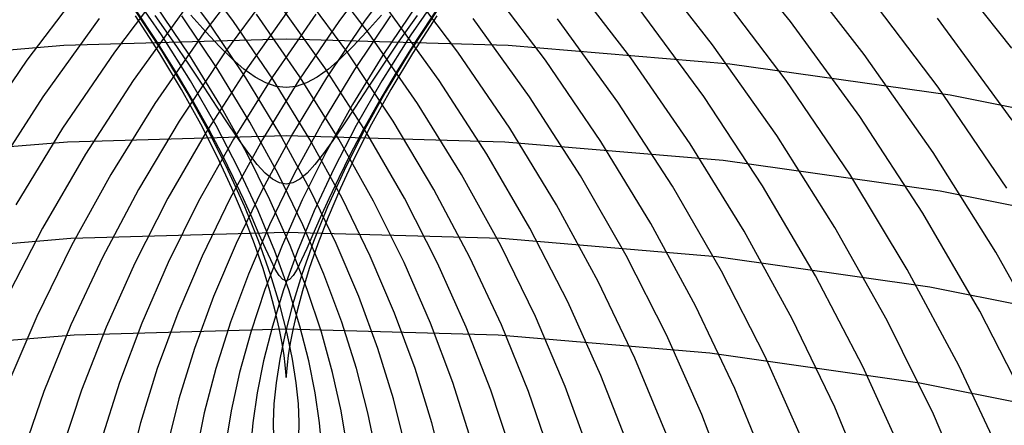
# Model space of a CAD drawing. Units: inches. Extents: x -1 to 1, y -1 to 1.
# Drawn here: x -0.04 to 0.12, y 0.49 to 0.56 of the extents above; entities that cross this region are included whole.
import ezdxf

# ---------------------------------------------------------------- set-up
doc = ezdxf.new("R2010")
doc.units = ezdxf.units.IN
doc.header["$MEASUREMENT"] = 0
for name, color, linetype, true_color in [('layer100', 7, 'Continuous', 0x4ead1e), ('layer101', 7, 'Continuous', 0x4bad1e), ('layer102', 7, 'Continuous', 0x49ad1e), ('layer103', 7, 'Continuous', 0x47ad1e), ('layer104', 7, 'Continuous', 0x44ad1e), ('layer105', 7, 'Continuous', 0x42ad1e), ('layer106', 7, 'Continuous', 0x3fad1e), ('layer107', 7, 'Continuous', 0x3dad1e), ('layer108', 7, 'Continuous', 0x3bad1e), ('layer109', 7, 'Continuous', 0x38ad1e), ('layer110', 7, 'Continuous', 0x36ad1e), ('layer111', 7, 'Continuous', 0x34ad1e), ('layer112', 7, 'Continuous', 0x31ad1e), ('layer113', 7, 'Continuous', 0x2fad1e), ('layer114', 7, 'Continuous', 0x2cad1e), ('layer115', 7, 'Continuous', 0x2aad1e), ('layer116', 7, 'Continuous', 0x28ad1e), ('layer117', 7, 'Continuous', 0x25ad1e), ('layer118', 7, 'Continuous', 0x23ad1e), ('layer119', 7, 'Continuous', 0x20ad1e), ('layer120', 7, 'Continuous', 0x1ead1e), ('layer121', 7, 'Continuous', 0x1ead20), ('layer122', 7, 'Continuous', 0x1ead23), ('layer123', 7, 'Continuous', 0x1ead25), ('layer124', 7, 'Continuous', 0x1ead28), ('layer125', 7, 'Continuous', 0x1ead2a), ('layer126', 7, 'Continuous', 0x1ead2c), ('layer268', 7, 'Continuous', 0x611ead), ('layer269', 7, 'Continuous', 0x631ead), ('layer270', 7, 'Continuous', 0x651ead), ('layer271', 7, 'Continuous', 0x681ead), ('layer272', 7, 'Continuous', 0x6a1ead), ('layer273', 7, 'Continuous', 0x6d1ead), ('layer61', 7, 'Continuous', 0xabad1e), ('layer62', 7, 'Continuous', 0xa8ad1e), ('layer63', 7, 'Continuous', 0xa6ad1e), ('layer64', 7, 'Continuous', 0xa3ad1e), ('layer65', 7, 'Continuous', 0xa1ad1e), ('layer66', 7, 'Continuous', 0x9fad1e), ('layer67', 7, 'Continuous', 0x9cad1e), ('layer68', 7, 'Continuous', 0x9aad1e), ('layer69', 7, 'Continuous', 0x97ad1e), ('layer7', 7, 'Continuous', 0xad2f1e), ('layer70', 7, 'Continuous', 0x95ad1e), ('layer71', 7, 'Continuous', 0x93ad1e), ('layer72', 7, 'Continuous', 0x90ad1e), ('layer73', 7, 'Continuous', 0x8ead1e), ('layer74', 7, 'Continuous', 0x8cad1e), ('layer75', 7, 'Continuous', 0x89ad1e), ('layer76', 7, 'Continuous', 0x87ad1e), ('layer77', 7, 'Continuous', 0x84ad1e), ('layer78', 7, 'Continuous', 0x82ad1e), ('layer79', 7, 'Continuous', 0x80ad1e), ('layer80', 7, 'Continuous', 0x7dad1e), ('layer81', 7, 'Continuous', 0x7bad1e), ('layer82', 7, 'Continuous', 0x79ad1e), ('layer83', 7, 'Continuous', 0x76ad1e), ('layer84', 7, 'Continuous', 0x74ad1e), ('layer85', 7, 'Continuous', 0x71ad1e), ('layer86', 7, 'Continuous', 0x6fad1e), ('layer87', 7, 'Continuous', 0x6dad1e), ('layer88', 7, 'Continuous', 0x6aad1e), ('layer89', 7, 'Continuous', 0x68ad1e), ('layer90', 7, 'Continuous', 0x66ad1e), ('layer91', 7, 'Continuous', 0x63ad1e), ('layer92', 7, 'Continuous', 0x61ad1e), ('layer93', 7, 'Continuous', 0x5ead1e), ('layer94', 7, 'Continuous', 0x5cad1e), ('layer95', 7, 'Continuous', 0x5aad1e), ('layer96', 7, 'Continuous', 0x57ad1e), ('layer97', 7, 'Continuous', 0x55ad1e), ('layer98', 7, 'Continuous', 0x52ad1e), ('layer99', 7, 'Continuous', 0x50ad1e)]:
    doc.layers.add(name, color=color, linetype=linetype, true_color=true_color)

msp = doc.modelspace()

# ---------------------------------------------------------------- linework, layer by layer
at = {"layer": 'layer100'}
for p, q in [((-0.01143, 0.54478), (-0.0136, 0.54807)), ((-0.00706, 0.52955), (-0.00871, 0.53304)), ((-0.0027, 0.51431), (-0.00383, 0.51801)), ((0.00167, 0.49908), (0.00106, 0.50299))]:
    msp.add_line(p, q, dxfattribs=at)
at = {"layer": 'layer101'}
for p, q in [((-0.0136, 0.54807), (-0.01601, 0.55171)), ((-0.00871, 0.53304), (-0.01063, 0.53691)), ((-0.00383, 0.51801), (-0.00524, 0.5221)), ((0.00106, 0.50299), (0.00015, 0.50729)), ((0.00594, 0.48796), (0.00554, 0.49249))]:
    msp.add_line(p, q, dxfattribs=at)
at = {"layer": 'layer102'}
for p, q in [((-0.01601, 0.55171), (-0.01871, 0.55568)), ((-0.01063, 0.53691), (-0.01283, 0.54112)), ((-0.00524, 0.5221), (-0.00695, 0.52655)), ((0.00015, 0.50729), (-0.00106, 0.51199)), ((0.00554, 0.49249), (0.00482, 0.49743))]:
    msp.add_line(p, q, dxfattribs=at)
at = {"layer": 'layer103'}
for p, q in [((-0.01871, 0.55568), (-0.02172, 0.55995)), ((-0.01283, 0.54112), (-0.01535, 0.54565)), ((-0.00695, 0.52655), (-0.00899, 0.53136)), ((-0.00106, 0.51199), (-0.00262, 0.51706)), ((0.00482, 0.49743), (0.00374, 0.50276))]:
    msp.add_line(p, q, dxfattribs=at)
at = {"layer": 'layer104'}
for p, q in [((-0.01535, 0.54565), (-0.01822, 0.5505)), ((-0.00899, 0.53136), (-0.01138, 0.53649)), ((-0.00262, 0.51706), (-0.00455, 0.52248)), ((0.00374, 0.50276), (0.00229, 0.50847)), ((0.01011, 0.48846), (0.00912, 0.49445))]:
    msp.add_line(p, q, dxfattribs=at)
at = {"layer": 'layer105'}
for p, q in [((-0.01822, 0.5505), (-0.02145, 0.55564)), ((-0.01138, 0.53649), (-0.01416, 0.54194)), ((-0.00455, 0.52248), (-0.00687, 0.52823)), ((0.00229, 0.50847), (0.00042, 0.51452)), ((0.00912, 0.49445), (0.00771, 0.50081))]:
    msp.add_line(p, q, dxfattribs=at)
at = {"layer": 'layer106'}
for p, q in [((-0.02145, 0.55564), (-0.02506, 0.56105)), ((-0.01416, 0.54194), (-0.01734, 0.54767)), ((-0.00687, 0.52823), (-0.00961, 0.53428)), ((0.00042, 0.51452), (-0.00188, 0.5209)), ((0.00771, 0.50081), (0.00584, 0.50751)), ((0.01499, 0.48711), (0.01357, 0.49413))]:
    msp.add_line(p, q, dxfattribs=at)
at = {"layer": 'layer107'}
for p, q in [((-0.01734, 0.54767), (-0.02094, 0.55366)), ((-0.00961, 0.53428), (-0.01279, 0.54062)), ((-0.00188, 0.5209), (-0.00464, 0.52758)), ((0.00584, 0.50751), (0.00351, 0.51453)), ((0.01357, 0.49413), (0.01166, 0.50149))]:
    msp.add_line(p, q, dxfattribs=at)
at = {"layer": 'layer108'}
for p, q in [((-0.02094, 0.55366), (-0.02499, 0.5599)), ((-0.01279, 0.54062), (-0.01644, 0.54721)), ((-0.00464, 0.52758), (-0.00788, 0.53453)), ((0.00351, 0.51453), (0.00068, 0.52184)), ((0.01166, 0.50149), (0.00923, 0.50916)), ((0.01981, 0.48845), (0.01779, 0.49647))]:
    msp.add_line(p, q, dxfattribs=at)
at = {"layer": 'layer109'}
for p, q in [((-0.01644, 0.54721), (-0.02056, 0.55404)), ((-0.00788, 0.53453), (-0.01162, 0.54172)), ((0.00068, 0.52184), (-0.00268, 0.52941)), ((0.00923, 0.50916), (0.00627, 0.5171)), ((0.01779, 0.49647), (0.01521, 0.50479)), ((0.02634, 0.48379), (0.02416, 0.49248))]:
    msp.add_line(p, q, dxfattribs=at)
at = {"layer": 'layer110'}
for p, q in [((-0.02056, 0.55404), (-0.02519, 0.56106)), ((-0.01162, 0.54172), (-0.01588, 0.54914)), ((-0.00268, 0.52941), (-0.00657, 0.53722)), ((0.00627, 0.5171), (0.00275, 0.52529)), ((0.01521, 0.50479), (0.01206, 0.51337)), ((0.02416, 0.49248), (0.02137, 0.50145))]:
    msp.add_line(p, q, dxfattribs=at)
at = {"layer": 'layer111'}
for p, q in [((-0.01588, 0.54914), (-0.02068, 0.55673)), ((-0.00657, 0.53722), (-0.01102, 0.54522)), ((0.00275, 0.52529), (-0.00135, 0.5337)), ((0.01206, 0.51337), (0.00831, 0.52218)), ((0.02137, 0.50145), (0.01798, 0.51066)), ((0.03069, 0.48953), (0.02764, 0.49915))]:
    msp.add_line(p, q, dxfattribs=at)
at = {"layer": 'layer112'}
for p, q in [((-0.02068, 0.55673), (-0.02603, 0.56449)), ((-0.01102, 0.54522), (-0.01604, 0.55339)), ((-0.00135, 0.5337), (-0.00604, 0.54229)), ((0.00831, 0.52218), (0.00395, 0.53118)), ((0.01798, 0.51066), (0.01395, 0.52008)), ((0.02764, 0.49915), (0.02394, 0.50898)), ((0.03731, 0.48763), (0.03394, 0.49788))]:
    msp.add_line(p, q, dxfattribs=at)
at = {"layer": 'layer113'}
for p, q in [((-0.01604, 0.55339), (-0.02165, 0.56169)), ((-0.00604, 0.54229), (-0.01135, 0.55102)), ((0.00395, 0.53118), (-0.00104, 0.54035)), ((0.01395, 0.52008), (0.00926, 0.52968)), ((0.02394, 0.50898), (0.01957, 0.519)), ((0.03394, 0.49788), (0.02987, 0.50833)), ((0.04393, 0.48678), (0.04018, 0.49766))]:
    msp.add_line(p, q, dxfattribs=at)
at = {"layer": 'layer114'}
for p, q in [((-0.01135, 0.55102), (-0.01728, 0.55986)), ((-0.00104, 0.54035), (-0.00668, 0.54963)), ((0.00926, 0.52968), (0.00391, 0.5394)), ((0.01957, 0.519), (0.01451, 0.52917)), ((0.02987, 0.50833), (0.0251, 0.51894)), ((0.04018, 0.49766), (0.0357, 0.50871)), ((0.05048, 0.48699), (0.04629, 0.49848))]:
    msp.add_line(p, q, dxfattribs=at)
at = {"layer": 'layer115'}
for p, q in [((-0.00668, 0.54963), (-0.01298, 0.559)), ((0.00391, 0.5394), (-0.00211, 0.54922)), ((0.01451, 0.52917), (0.00875, 0.53944)), ((0.0251, 0.51894), (0.01961, 0.52966)), ((0.0357, 0.50871), (0.03047, 0.51988)), ((0.04629, 0.49848), (0.04134, 0.5101)), ((0.05689, 0.48825), (0.0522, 0.50032))]:
    msp.add_line(p, q, dxfattribs=at)
at = {"layer": 'layer116'}
for p, q in [((-0.01298, 0.559), (-0.01994, 0.56842)), ((-0.00211, 0.54922), (-0.00883, 0.5591)), ((0.00875, 0.53944), (0.00228, 0.54978)), ((0.01961, 0.52966), (0.01338, 0.54046)), ((0.03047, 0.51988), (0.02449, 0.53114)), ((0.04134, 0.5101), (0.0356, 0.52182)), ((0.0522, 0.50032), (0.04671, 0.51249)), ((0.06306, 0.49054), (0.05782, 0.50317)), ((0.07392, 0.48076), (0.06893, 0.49385))]:
    msp.add_line(p, q, dxfattribs=at)
at = {"layer": 'layer117'}
for p, q in [((-0.00883, 0.5591), (-0.01625, 0.569)), ((0.00228, 0.54978), (-0.00492, 0.56014)), ((0.01338, 0.54046), (0.00642, 0.55129)), ((0.02449, 0.53114), (0.01775, 0.54243)), ((0.0356, 0.52182), (0.02908, 0.53358)), ((0.04671, 0.51249), (0.04041, 0.52473)), ((0.05782, 0.50317), (0.05174, 0.51587)), ((0.06893, 0.49385), (0.06308, 0.50702)), ((0.08003, 0.48453), (0.07441, 0.49817))]:
    msp.add_line(p, q, dxfattribs=at)
at = {"layer": 'layer118'}
for p, q in [((0.00642, 0.55129), (-0.0013, 0.56211)), ((0.01775, 0.54243), (0.01023, 0.55373)), ((0.02908, 0.53358), (0.02176, 0.54535)), ((0.04041, 0.52473), (0.0333, 0.53697)), ((0.05174, 0.51587), (0.04483, 0.52859)), ((0.06308, 0.50702), (0.05636, 0.52021)), ((0.07441, 0.49817), (0.0679, 0.51183)), ((0.08574, 0.48931), (0.07943, 0.50345)), ((0.09707, 0.48046), (0.09096, 0.49507))]:
    msp.add_line(p, q, dxfattribs=at)
at = {"layer": 'layer119'}
for p, q in [((0.01023, 0.55373), (0.00193, 0.56498)), ((0.02176, 0.54535), (0.01365, 0.55708)), ((0.0333, 0.53697), (0.02536, 0.54918)), ((0.04483, 0.52859), (0.03707, 0.54128)), ((0.05636, 0.52021), (0.04878, 0.53338)), ((0.0679, 0.51183), (0.06049, 0.52548)), ((0.07943, 0.50345), (0.07221, 0.51758)), ((0.09096, 0.49507), (0.08392, 0.50968)), ((0.1025, 0.48669), (0.09563, 0.50178)), ((0.11403, 0.47831), (0.10734, 0.49388))]:
    msp.add_line(p, q, dxfattribs=at)
at = {"layer": 'layer120'}
for p, q in [((0.01365, 0.55708), (0.00473, 0.56872)), ((0.02536, 0.54918), (0.01659, 0.56131)), ((0.03707, 0.54128), (0.02846, 0.55389)), ((0.04878, 0.53338), (0.04033, 0.54648)), ((0.06049, 0.52548), (0.0522, 0.53906)), ((0.07221, 0.51758), (0.06406, 0.53165)), ((0.08392, 0.50968), (0.07593, 0.52423)), ((0.09563, 0.50178), (0.0878, 0.51681)), ((0.10734, 0.49388), (0.09967, 0.5094)), ((0.11905, 0.48598), (0.11153, 0.50198))]:
    msp.add_line(p, q, dxfattribs=at)
at = {"layer": 'layer121'}
for p, q in [((0.02846, 0.55389), (0.019, 0.56638)), ((0.04033, 0.54648), (0.031, 0.55945)), ((0.0522, 0.53906), (0.043, 0.55252)), ((0.06406, 0.53165), (0.055, 0.5456)), ((0.07593, 0.52423), (0.067, 0.53867)), ((0.0878, 0.51681), (0.079, 0.53174)), ((0.09967, 0.5094), (0.091, 0.52481)), ((0.11153, 0.50198), (0.103, 0.51788)), ((0.1234, 0.49457), (0.115, 0.51095))]:
    msp.add_line(p, q, dxfattribs=at)
at = {"layer": 'layer122'}
for p, q in [((0.043, 0.55252), (0.03291, 0.56582)), ((0.055, 0.5456), (0.04502, 0.55938)), ((0.067, 0.53867), (0.05713, 0.55294)), ((0.079, 0.53174), (0.06924, 0.5465)), ((0.091, 0.52481), (0.08135, 0.54006)), ((0.103, 0.51788), (0.09346, 0.53363)), ((0.115, 0.51095), (0.10557, 0.52719)), ((0.127, 0.50403), (0.11767, 0.52075))]:
    msp.add_line(p, q, dxfattribs=at)
at = {"layer": 'layer123'}
for p, q in [((0.05713, 0.55294), (0.04632, 0.567)), ((0.06924, 0.5465), (0.05852, 0.56105)), ((0.08135, 0.54006), (0.07071, 0.5551)), ((0.09346, 0.53363), (0.08291, 0.54915)), ((0.10557, 0.52719), (0.0951, 0.54321)), ((0.11767, 0.52075), (0.1073, 0.53726))]:
    msp.add_line(p, q, dxfattribs=at)
at = {"layer": 'layer124'}
for p, q in [((0.07071, 0.5551), (0.0591, 0.56987)), ((0.08291, 0.54915), (0.07136, 0.56441)), ((0.0951, 0.54321), (0.08362, 0.55895)), ((0.1073, 0.53726), (0.09587, 0.5535)), ((0.11949, 0.53131), (0.10813, 0.54804))]:
    msp.add_line(p, q, dxfattribs=at)
at = {"layer": 'layer125'}
for p, q in [((0.08362, 0.55895), (0.07112, 0.57438)), ((0.09587, 0.5535), (0.08342, 0.56941)), ((0.10813, 0.54804), (0.09571, 0.56444)), ((0.12039, 0.54258), (0.10801, 0.55947))]:
    msp.add_line(p, q, dxfattribs=at)
at = {"layer": 'layer126'}
msp.add_line((0.12031, 0.5545), (0.10688, 0.57148), dxfattribs=at)
at = {"layer": 'layer268'}
for p, q in [((0.14627, 0.53954), (0.11009, 0.54673)), ((0.14405, 0.52373), (0.10842, 0.53084)), ((0.14183, 0.50793), (0.10675, 0.51494)), ((0.13961, 0.49212), (0.10508, 0.49905))]:
    msp.add_line(p, q, dxfattribs=at)
at = {"layer": 'layer269'}
for p, q in [((0.11009, 0.54673), (0.07358, 0.55187)), ((0.10842, 0.53084), (0.07246, 0.53592)), ((0.10675, 0.51494), (0.07134, 0.51997)), ((0.10508, 0.49905), (0.07023, 0.50402))]:
    msp.add_line(p, q, dxfattribs=at)
at = {"layer": 'layer270'}
for p, q in [((0.07358, 0.55187), (0.03684, 0.55497)), ((0.07246, 0.53592), (0.03628, 0.53898)), ((0.07134, 0.51997), (0.03573, 0.52299)), ((0.07023, 0.50402), (0.03517, 0.507))]:
    msp.add_line(p, q, dxfattribs=at)
at = {"layer": 'layer271'}
for p, q in [((0.03684, 0.55497), (0, 0.556)), ((0.03628, 0.53898), (0, 0.54)), ((0.03573, 0.52299), (0, 0.524)), ((0.03517, 0.507), (0, 0.508))]:
    msp.add_line(p, q, dxfattribs=at)
at = {"layer": 'layer272'}
for p, q in [((0, 0.556), (-0.03684, 0.55497)), ((0, 0.54), (-0.03628, 0.53898)), ((0, 0.524), (-0.03573, 0.52299)), ((0, 0.508), (-0.03517, 0.507))]:
    msp.add_line(p, q, dxfattribs=at)
at = {"layer": 'layer273'}
for p, q in [((-0.03684, 0.55497), (-0.07358, 0.55187)), ((-0.03628, 0.53898), (-0.07246, 0.53592)), ((-0.03573, 0.52299), (-0.07134, 0.51997)), ((-0.03517, 0.507), (-0.07023, 0.50402))]:
    msp.add_line(p, q, dxfattribs=at)
at = {"layer": 'layer61'}
msp.add_line((-0.03291, 0.56582), (-0.043, 0.55252), dxfattribs=at)
at = {"layer": 'layer62'}
for p, q in [((-0.019, 0.56638), (-0.02846, 0.55389)), ((-0.031, 0.55945), (-0.04033, 0.54648)), ((-0.043, 0.55252), (-0.0522, 0.53906))]:
    msp.add_line(p, q, dxfattribs=at)
at = {"layer": 'layer63'}
for p, q in [((-0.00473, 0.56872), (-0.01365, 0.55708)), ((-0.01659, 0.56131), (-0.02536, 0.54918)), ((-0.02846, 0.55389), (-0.03707, 0.54128)), ((-0.04033, 0.54648), (-0.04878, 0.53338))]:
    msp.add_line(p, q, dxfattribs=at)
at = {"layer": 'layer64'}
for p, q in [((-0.00193, 0.56498), (-0.01023, 0.55373)), ((-0.01365, 0.55708), (-0.02176, 0.54535)), ((-0.02536, 0.54918), (-0.0333, 0.53697)), ((-0.03707, 0.54128), (-0.04483, 0.52859))]:
    msp.add_line(p, q, dxfattribs=at)
at = {"layer": 'layer65'}
for p, q in [((0.0013, 0.56211), (-0.00642, 0.55129)), ((-0.01023, 0.55373), (-0.01775, 0.54243)), ((-0.02176, 0.54535), (-0.02908, 0.53358)), ((-0.0333, 0.53697), (-0.04041, 0.52473))]:
    msp.add_line(p, q, dxfattribs=at)
at = {"layer": 'layer66'}
for p, q in [((0.01625, 0.569), (0.00883, 0.5591)), ((0.00492, 0.56014), (-0.00228, 0.54978)), ((-0.00642, 0.55129), (-0.01338, 0.54046)), ((-0.01775, 0.54243), (-0.02449, 0.53114)), ((-0.02908, 0.53358), (-0.0356, 0.52182)), ((-0.04041, 0.52473), (-0.04671, 0.51249))]:
    msp.add_line(p, q, dxfattribs=at)
at = {"layer": 'layer67'}
for p, q in [((0.01994, 0.56842), (0.01298, 0.559)), ((0.00883, 0.5591), (0.00211, 0.54922)), ((-0.00228, 0.54978), (-0.00875, 0.53944)), ((-0.01338, 0.54046), (-0.01961, 0.52966)), ((-0.02449, 0.53114), (-0.03047, 0.51988)), ((-0.0356, 0.52182), (-0.04134, 0.5101))]:
    msp.add_line(p, q, dxfattribs=at)
at = {"layer": 'layer68'}
for p, q in [((0.01298, 0.559), (0.00668, 0.54963)), ((0.00211, 0.54922), (-0.00391, 0.5394)), ((-0.00875, 0.53944), (-0.01451, 0.52917)), ((-0.01961, 0.52966), (-0.0251, 0.51894)), ((-0.03047, 0.51988), (-0.0357, 0.50871)), ((-0.04134, 0.5101), (-0.04629, 0.49848))]:
    msp.add_line(p, q, dxfattribs=at)
at = {"layer": 'layer69'}
for p, q in [((0.01728, 0.55986), (0.01135, 0.55102)), ((0.00668, 0.54963), (0.00104, 0.54035)), ((-0.00391, 0.5394), (-0.00926, 0.52968)), ((-0.01451, 0.52917), (-0.01957, 0.519)), ((-0.0251, 0.51894), (-0.02987, 0.50833)), ((-0.0357, 0.50871), (-0.04018, 0.49766))]:
    msp.add_line(p, q, dxfattribs=at)
at = {"layer": 'layer7', "color": 8}
msp.add_circle((0, 0), 1, dxfattribs=at)
at = {"layer": 'layer70'}
for p, q in [((0.02165, 0.56169), (0.01604, 0.55339)), ((0.01135, 0.55102), (0.00604, 0.54229)), ((0.00104, 0.54035), (-0.00395, 0.53118)), ((-0.00926, 0.52968), (-0.01395, 0.52008)), ((-0.01957, 0.519), (-0.02394, 0.50898)), ((-0.02987, 0.50833), (-0.03394, 0.49788)), ((-0.04018, 0.49766), (-0.04393, 0.48678))]:
    msp.add_line(p, q, dxfattribs=at)
at = {"layer": 'layer71'}
for p, q in [((0.02603, 0.56449), (0.02068, 0.55673)), ((0.01604, 0.55339), (0.01102, 0.54522)), ((0.00604, 0.54229), (0.00135, 0.5337)), ((-0.00395, 0.53118), (-0.00831, 0.52218)), ((-0.01395, 0.52008), (-0.01798, 0.51066)), ((-0.02394, 0.50898), (-0.02764, 0.49915)), ((-0.03394, 0.49788), (-0.03731, 0.48763))]:
    msp.add_line(p, q, dxfattribs=at)
at = {"layer": 'layer72'}
for p, q in [((0.02068, 0.55673), (0.01588, 0.54914)), ((0.01102, 0.54522), (0.00657, 0.53722)), ((0.00135, 0.5337), (-0.00275, 0.52529)), ((-0.00831, 0.52218), (-0.01206, 0.51337)), ((-0.01798, 0.51066), (-0.02137, 0.50145)), ((-0.02764, 0.49915), (-0.03069, 0.48953))]:
    msp.add_line(p, q, dxfattribs=at)
at = {"layer": 'layer73'}
for p, q in [((0.02519, 0.56106), (0.02056, 0.55404)), ((0.01588, 0.54914), (0.01162, 0.54172)), ((0.00657, 0.53722), (0.00268, 0.52941)), ((-0.00275, 0.52529), (-0.00627, 0.5171)), ((-0.01206, 0.51337), (-0.01521, 0.50479)), ((-0.02137, 0.50145), (-0.02416, 0.49248))]:
    msp.add_line(p, q, dxfattribs=at)
at = {"layer": 'layer74'}
for p, q in [((0.02056, 0.55404), (0.01644, 0.54721)), ((0.01162, 0.54172), (0.00788, 0.53453)), ((0.00268, 0.52941), (-0.00068, 0.52184)), ((-0.00627, 0.5171), (-0.00923, 0.50916)), ((-0.01521, 0.50479), (-0.01779, 0.49647)), ((-0.02416, 0.49248), (-0.02634, 0.48379))]:
    msp.add_line(p, q, dxfattribs=at)
at = {"layer": 'layer75'}
for p, q in [((0.02499, 0.5599), (0.02094, 0.55366)), ((0.01644, 0.54721), (0.01279, 0.54062)), ((0.00788, 0.53453), (0.00464, 0.52758)), ((-0.00068, 0.52184), (-0.00351, 0.51453)), ((-0.00923, 0.50916), (-0.01166, 0.50149)), ((-0.01779, 0.49647), (-0.01981, 0.48845))]:
    msp.add_line(p, q, dxfattribs=at)
at = {"layer": 'layer76'}
for p, q in [((0.02094, 0.55366), (0.01734, 0.54767)), ((0.01279, 0.54062), (0.00961, 0.53428)), ((0.00464, 0.52758), (0.00188, 0.5209)), ((-0.00351, 0.51453), (-0.00584, 0.50751)), ((-0.01166, 0.50149), (-0.01357, 0.49413))]:
    msp.add_line(p, q, dxfattribs=at)
at = {"layer": 'layer77'}
for p, q in [((0.02506, 0.56105), (0.02145, 0.55564)), ((0.01734, 0.54767), (0.01416, 0.54194)), ((0.00961, 0.53428), (0.00687, 0.52823)), ((0.00188, 0.5209), (-0.00042, 0.51452)), ((-0.00584, 0.50751), (-0.00771, 0.50081)), ((-0.01357, 0.49413), (-0.01499, 0.48711))]:
    msp.add_line(p, q, dxfattribs=at)
at = {"layer": 'layer78'}
for p, q in [((0.02145, 0.55564), (0.01822, 0.5505)), ((0.01416, 0.54194), (0.01138, 0.53649)), ((0.00687, 0.52823), (0.00455, 0.52248)), ((-0.00042, 0.51452), (-0.00229, 0.50847)), ((-0.00771, 0.50081), (-0.00912, 0.49445))]:
    msp.add_line(p, q, dxfattribs=at)
at = {"layer": 'layer79'}
for p, q in [((0.01822, 0.5505), (0.01535, 0.54565)), ((0.01138, 0.53649), (0.00899, 0.53136)), ((0.00455, 0.52248), (0.00262, 0.51706)), ((-0.00229, 0.50847), (-0.00374, 0.50276)), ((-0.00912, 0.49445), (-0.01011, 0.48846))]:
    msp.add_line(p, q, dxfattribs=at)
at = {"layer": 'layer80'}
for p, q in [((0.02172, 0.55995), (0.01871, 0.55568)), ((0.01535, 0.54565), (0.01283, 0.54112)), ((0.00899, 0.53136), (0.00695, 0.52655)), ((0.00262, 0.51706), (0.00106, 0.51199)), ((-0.00374, 0.50276), (-0.00482, 0.49743))]:
    msp.add_line(p, q, dxfattribs=at)
at = {"layer": 'layer81'}
for p, q in [((0.01871, 0.55568), (0.01601, 0.55171)), ((0.01283, 0.54112), (0.01063, 0.53691)), ((0.00695, 0.52655), (0.00524, 0.5221)), ((0.00106, 0.51199), (-0.00015, 0.50729)), ((-0.00482, 0.49743), (-0.00554, 0.49249))]:
    msp.add_line(p, q, dxfattribs=at)
at = {"layer": 'layer82'}
for p, q in [((0.01601, 0.55171), (0.0136, 0.54807)), ((0.01063, 0.53691), (0.00871, 0.53304)), ((0.00524, 0.5221), (0.00383, 0.51801)), ((-0.00015, 0.50729), (-0.00106, 0.50299)), ((-0.00554, 0.49249), (-0.00594, 0.48796))]:
    msp.add_line(p, q, dxfattribs=at)
at = {"layer": 'layer83'}
for p, q in [((0.0136, 0.54807), (0.01143, 0.54478)), ((0.00871, 0.53304), (0.00706, 0.52955)), ((0.00383, 0.51801), (0.0027, 0.51431)), ((-0.00106, 0.50299), (-0.00167, 0.49908))]:
    msp.add_line(p, q, dxfattribs=at)
at = {"layer": 'layer84'}
for p, q in [((0.0158, 0.56001), (0.01334, 0.55724)), ((0.01143, 0.54478), (0.00949, 0.54183)), ((0.00706, 0.52955), (0.00565, 0.52642)), ((0.0027, 0.51431), (0.00181, 0.51101)), ((-0.00167, 0.49908), (-0.00203, 0.49561))]:
    msp.add_line(p, q, dxfattribs=at)
at = {"layer": 'layer85'}
for p, q in [((0.01334, 0.55724), (0.01107, 0.55482)), ((0.00949, 0.54183), (0.00776, 0.53926)), ((0.00565, 0.52642), (0.00445, 0.52369)), ((0.00181, 0.51101), (0.00114, 0.50813)), ((-0.00203, 0.49561), (-0.00217, 0.49256))]:
    msp.add_line(p, q, dxfattribs=at)
at = {"layer": 'layer86'}
for p, q in [((0.01107, 0.55482), (0.00897, 0.55276)), ((0.00776, 0.53926), (0.0062, 0.53706)), ((0.00445, 0.52369), (0.00343, 0.52136)), ((0.00114, 0.50813), (0.00066, 0.50566)), ((-0.00217, 0.49256), (-0.00211, 0.48997))]:
    msp.add_line(p, q, dxfattribs=at)
at = {"layer": 'layer87'}
for p, q in [((0.00897, 0.55276), (0.007, 0.55105)), ((0.0062, 0.53706), (0.00478, 0.53525)), ((0.00343, 0.52136), (0.00256, 0.51944)), ((0.00066, 0.50566), (0.00034, 0.50364))]:
    msp.add_line(p, q, dxfattribs=at)
at = {"layer": 'layer88'}
for p, q in [((0.007, 0.55105), (0.00515, 0.54972)), ((0.00478, 0.53525), (0.00348, 0.53383)), ((0.00256, 0.51944), (0.00181, 0.51794)), ((0.00034, 0.50364), (0.00014, 0.50205))]:
    msp.add_line(p, q, dxfattribs=at)
at = {"layer": 'layer89'}
for p, q in [((0.00515, 0.54972), (0.00339, 0.54877)), ((0.00348, 0.53383), (0.00227, 0.53282)), ((0.00181, 0.51794), (0.00116, 0.51686)), ((0.00014, 0.50205), (0.00004, 0.50091))]:
    msp.add_line(p, q, dxfattribs=at)
at = {"layer": 'layer90'}
for p, q in [((0.00339, 0.54877), (0.00168, 0.54819)), ((0.00227, 0.53282), (0.00112, 0.5322)), ((0.00116, 0.51686), (0.00056, 0.51622)), ((0.00004, 0.50091), (0.00001, 0.50023))]:
    msp.add_line(p, q, dxfattribs=at)
at = {"layer": 'layer91'}
for p, q in [((0.00168, 0.54819), (0, 0.548)), ((0.00112, 0.5322), (0, 0.532)), ((0.00056, 0.51622), (0, 0.516)), ((0.00001, 0.50023), (0, 0.5))]:
    msp.add_line(p, q, dxfattribs=at)
at = {"layer": 'layer92'}
for p, q in [((0, 0.548), (-0.00168, 0.54819)), ((0, 0.532), (-0.00112, 0.5322)), ((0, 0.516), (-0.00056, 0.51622)), ((0, 0.5), (-0.00001, 0.50023))]:
    msp.add_line(p, q, dxfattribs=at)
at = {"layer": 'layer93'}
for p, q in [((-0.00168, 0.54819), (-0.00339, 0.54877)), ((-0.00112, 0.5322), (-0.00227, 0.53282)), ((-0.00056, 0.51622), (-0.00116, 0.51686)), ((-0.00001, 0.50023), (-0.00004, 0.50091))]:
    msp.add_line(p, q, dxfattribs=at)
at = {"layer": 'layer94'}
for p, q in [((-0.00339, 0.54877), (-0.00515, 0.54972)), ((-0.00227, 0.53282), (-0.00348, 0.53383)), ((-0.00116, 0.51686), (-0.00181, 0.51794)), ((-0.00004, 0.50091), (-0.00014, 0.50205))]:
    msp.add_line(p, q, dxfattribs=at)
at = {"layer": 'layer95'}
for p, q in [((-0.00515, 0.54972), (-0.007, 0.55105)), ((-0.00348, 0.53383), (-0.00478, 0.53525)), ((-0.00181, 0.51794), (-0.00256, 0.51944)), ((-0.00014, 0.50205), (-0.00034, 0.50364))]:
    msp.add_line(p, q, dxfattribs=at)
at = {"layer": 'layer96'}
for p, q in [((-0.007, 0.55105), (-0.00897, 0.55276)), ((-0.00478, 0.53525), (-0.0062, 0.53706)), ((-0.00256, 0.51944), (-0.00343, 0.52136)), ((-0.00034, 0.50364), (-0.00066, 0.50566))]:
    msp.add_line(p, q, dxfattribs=at)
at = {"layer": 'layer97'}
for p, q in [((-0.00897, 0.55276), (-0.01107, 0.55482)), ((-0.0062, 0.53706), (-0.00776, 0.53926)), ((-0.00343, 0.52136), (-0.00445, 0.52369)), ((-0.00066, 0.50566), (-0.00114, 0.50813)), ((0.00211, 0.48997), (0.00217, 0.49256))]:
    msp.add_line(p, q, dxfattribs=at)
at = {"layer": 'layer98'}
for p, q in [((-0.01107, 0.55482), (-0.01334, 0.55724)), ((-0.00776, 0.53926), (-0.00949, 0.54183)), ((-0.00445, 0.52369), (-0.00565, 0.52642)), ((-0.00114, 0.50813), (-0.00181, 0.51101)), ((0.00217, 0.49256), (0.00203, 0.49561))]:
    msp.add_line(p, q, dxfattribs=at)
at = {"layer": 'layer99'}
for p, q in [((-0.01334, 0.55724), (-0.0158, 0.56001)), ((-0.00949, 0.54183), (-0.01143, 0.54478)), ((-0.00565, 0.52642), (-0.00706, 0.52955)), ((-0.00181, 0.51101), (-0.0027, 0.51431)), ((0.00203, 0.49561), (0.00167, 0.49908))]:
    msp.add_line(p, q, dxfattribs=at)

doc.saveas('drawing.dxf')
